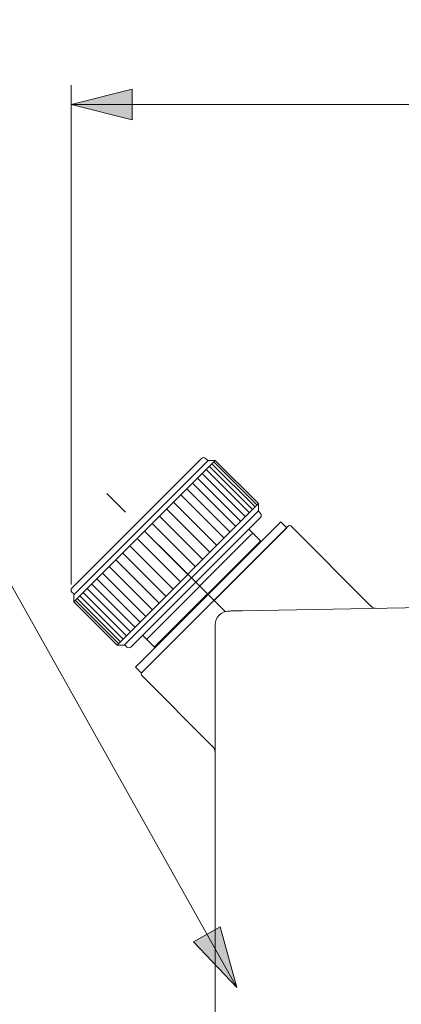
# Model space of a CAD drawing. Units: millimetres. Extents: x 0 to 250, y -250 to 0.
# Drawn here: x 157 to 173, y -184 to -142 of the extents above; entities that cross this region are included whole.
import ezdxf

# ---------------------------------------------------------------- set-up
doc = ezdxf.new("R2010")
doc.units = ezdxf.units.MM
doc.header["$MEASUREMENT"] = 0
doc.linetypes.add('AI-Linetype-1418', pattern=[9.0421, 3.931348, -1.965674, 1.179404, -1.965674])
doc.layers.add('Layer 1', color=7, linetype='Continuous', lineweight=0)

# ---------------------------------------------------------------- blocks, each defined once
blk = doc.blocks.new('Block_54')
at = {"layer": 'Layer 1', "true_color": 0x000000, "transparency": 33554687}
h = blk.add_hatch(color=18, dxfattribs=at)
h.dxf.hatch_style = 2
edge = h.paths.add_edge_path()
edge.add_spline(control_points=[(175.055, -145.59), (175.055, -145.59), (174.652, -145.59), (174.652, -145.59), (174.652, -145.59), (174.652, -143.026), (174.652, -143.026), (174.555, -143.118), (174.428, -143.21), (174.271, -143.303), (174.114, -143.395), (173.972, -143.465), (173.847, -143.511), (173.847, -143.511), (173.847, -143.122), (173.847, -143.122), (174.072, -143.016), (174.269, -142.888), (174.438, -142.737), (174.606, -142.586), (174.725, -142.44), (174.795, -142.299), (174.795, -142.299), (175.055, -142.299), (175.055, -142.299), (175.055, -142.299), (175.055, -145.59), (175.055, -145.59)], knot_values=[0, 0, 0, 0, 1, 1, 1, 2, 2, 2, 3, 3, 3, 4, 4, 4, 5, 5, 5, 6, 6, 6, 7, 7, 7, 8, 8, 8, 9, 9, 9, 9], degree=3, periodic=0)
h = blk.add_hatch(color=18, dxfattribs=at)
h.dxf.hatch_style = 2
edge = h.paths.add_edge_path()
edge.add_spline(control_points=[(179.078, -144.528), (179.078, -144.667), (179.107, -144.8), (179.166, -144.926), (179.225, -145.053), (179.307, -145.15), (179.413, -145.216), (179.519, -145.282), (179.63, -145.315), (179.746, -145.315), (179.916, -145.315), (180.062, -145.247), (180.185, -145.11), (180.307, -144.973), (180.368, -144.786), (180.368, -144.551), (180.368, -144.324), (180.308, -144.146), (180.187, -144.015), (180.066, -143.885), (179.914, -143.819), (179.73, -143.819), (179.549, -143.819), (179.394, -143.885), (179.268, -144.015), (179.141, -144.146), (179.078, -144.317), (179.078, -144.528)], knot_values=[0, 0, 0, 0, 1, 1, 1, 2, 2, 2, 3, 3, 3, 4, 4, 4, 5, 5, 5, 6, 6, 6, 7, 7, 7, 8, 8, 8, 9, 9, 9, 9], degree=3, periodic=0)
edge = h.paths.add_edge_path()
edge.add_spline(control_points=[(180.721, -143.115), (180.721, -143.115), (180.321, -143.146), (180.321, -143.146), (180.285, -142.988), (180.234, -142.873), (180.169, -142.802), (180.06, -142.687), (179.926, -142.63), (179.766, -142.63), (179.638, -142.63), (179.525, -142.666), (179.429, -142.737), (179.302, -142.83), (179.202, -142.964), (179.129, -143.142), (179.056, -143.319), (179.018, -143.572), (179.015, -143.9), (179.112, -143.752), (179.23, -143.643), (179.37, -143.571), (179.511, -143.5), (179.657, -143.464), (179.811, -143.464), (180.079, -143.464), (180.308, -143.563), (180.496, -143.76), (180.685, -143.958), (180.779, -144.213), (180.779, -144.526), (180.779, -144.732), (180.735, -144.923), (180.646, -145.1), (180.557, -145.276), (180.436, -145.411), (180.281, -145.506), (180.126, -145.599), (179.95, -145.646), (179.753, -145.646), (179.417, -145.646), (179.144, -145.523), (178.932, -145.276), (178.721, -145.03), (178.615, -144.623), (178.615, -144.056), (178.615, -143.423), (178.732, -142.962), (178.966, -142.674), (179.17, -142.424), (179.445, -142.299), (179.791, -142.299), (180.049, -142.299), (180.26, -142.371), (180.425, -142.516), (180.589, -142.66), (180.688, -142.86), (180.721, -143.115)], knot_values=[0, 0, 0, 0, 1, 1, 1, 2, 2, 2, 3, 3, 3, 4, 4, 4, 5, 5, 5, 6, 6, 6, 7, 7, 7, 8, 8, 8, 9, 9, 9, 10, 10, 10, 11, 11, 11, 12, 12, 12, 13, 13, 13, 14, 14, 14, 15, 15, 15, 16, 16, 16, 17, 17, 17, 18, 18, 18, 19, 19, 19, 19], degree=3, periodic=0)
h = blk.add_hatch(color=18, dxfattribs=at)
h.dxf.hatch_style = 2
edge = h.paths.add_edge_path()
edge.add_spline(control_points=[(176.086, -144.732), (176.086, -144.732), (176.508, -144.696), (176.508, -144.696), (176.54, -144.902), (176.612, -145.056), (176.726, -145.16), (176.84, -145.264), (176.978, -145.315), (177.139, -145.315), (177.333, -145.315), (177.497, -145.242), (177.631, -145.096), (177.765, -144.95), (177.832, -144.756), (177.832, -144.515), (177.832, -144.285), (177.768, -144.104), (177.639, -143.971), (177.51, -143.839), (177.341, -143.772), (177.132, -143.772), (177.002, -143.772), (176.885, -143.802), (176.781, -143.861), (176.677, -143.92), (176.595, -143.996), (176.535, -144.09), (176.535, -144.09), (176.157, -144.041), (176.157, -144.041), (176.157, -144.041), (176.475, -142.357), (176.475, -142.357), (176.475, -142.357), (178.105, -142.357), (178.105, -142.357), (178.105, -142.357), (178.105, -142.742), (178.105, -142.742), (178.105, -142.742), (176.797, -142.742), (176.797, -142.742), (176.797, -142.742), (176.62, -143.623), (176.62, -143.623), (176.817, -143.485), (177.023, -143.417), (177.239, -143.417), (177.526, -143.417), (177.767, -143.516), (177.964, -143.714), (178.161, -143.912), (178.259, -144.167), (178.259, -144.479), (178.259, -144.776), (178.173, -145.032), (178, -145.248), (177.789, -145.514), (177.503, -145.646), (177.139, -145.646), (176.841, -145.646), (176.597, -145.563), (176.409, -145.396), (176.22, -145.229), (176.112, -145.008), (176.086, -144.732)], knot_values=[0, 0, 0, 0, 1, 1, 1, 2, 2, 2, 3, 3, 3, 4, 4, 4, 5, 5, 5, 6, 6, 6, 7, 7, 7, 8, 8, 8, 9, 9, 9, 10, 10, 10, 11, 11, 11, 12, 12, 12, 13, 13, 13, 14, 14, 14, 15, 15, 15, 16, 16, 16, 17, 17, 17, 18, 18, 18, 19, 19, 19, 20, 20, 20, 21, 21, 21, 22, 22, 22, 22], degree=3, periodic=0)
at = {"layer": 'Layer 1'}
for points, knots in [([(175.055, -145.59), (175.055, -145.59), (174.652, -145.59), (174.652, -145.59), (174.652, -145.59), (174.652, -143.026), (174.652, -143.026), (174.555, -143.118), (174.428, -143.21), (174.271, -143.303), (174.114, -143.395), (173.972, -143.465), (173.847, -143.511), (173.847, -143.511), (173.847, -143.122), (173.847, -143.122), (174.072, -143.016), (174.269, -142.888), (174.438, -142.737), (174.606, -142.586), (174.725, -142.44), (174.795, -142.299), (174.795, -142.299), (175.055, -142.299), (175.055, -142.299), (175.055, -142.299), (175.055, -145.59), (175.055, -145.59)], [0, 0, 0, 0, 1, 1, 1, 2, 2, 2, 3, 3, 3, 4, 4, 4, 5, 5, 5, 6, 6, 6, 7, 7, 7, 8, 8, 8, 9, 9, 9, 9]), ([(180.721, -143.115), (180.721, -143.115), (180.321, -143.146), (180.321, -143.146), (180.285, -142.988), (180.234, -142.873), (180.169, -142.802), (180.06, -142.687), (179.926, -142.63), (179.766, -142.63), (179.638, -142.63), (179.525, -142.666), (179.429, -142.737), (179.302, -142.83), (179.202, -142.964), (179.129, -143.142), (179.056, -143.319), (179.018, -143.572), (179.015, -143.9), (179.112, -143.752), (179.23, -143.643), (179.37, -143.571), (179.511, -143.5), (179.657, -143.464), (179.811, -143.464), (180.079, -143.464), (180.308, -143.563), (180.496, -143.76), (180.685, -143.958), (180.779, -144.213), (180.779, -144.526), (180.779, -144.732), (180.735, -144.923), (180.646, -145.1), (180.557, -145.276), (180.436, -145.411), (180.281, -145.506), (180.126, -145.599), (179.95, -145.646), (179.753, -145.646), (179.417, -145.646), (179.144, -145.523), (178.932, -145.276), (178.721, -145.03), (178.615, -144.623), (178.615, -144.056), (178.615, -143.423), (178.732, -142.962), (178.966, -142.674), (179.17, -142.424), (179.445, -142.299), (179.791, -142.299), (180.049, -142.299), (180.26, -142.371), (180.425, -142.516), (180.589, -142.66), (180.688, -142.86), (180.721, -143.115)], [0, 0, 0, 0, 1, 1, 1, 2, 2, 2, 3, 3, 3, 4, 4, 4, 5, 5, 5, 6, 6, 6, 7, 7, 7, 8, 8, 8, 9, 9, 9, 10, 10, 10, 11, 11, 11, 12, 12, 12, 13, 13, 13, 14, 14, 14, 15, 15, 15, 16, 16, 16, 17, 17, 17, 18, 18, 18, 19, 19, 19, 19]), ([(176.086, -144.732), (176.086, -144.732), (176.508, -144.696), (176.508, -144.696), (176.54, -144.902), (176.612, -145.056), (176.726, -145.16), (176.84, -145.264), (176.978, -145.315), (177.139, -145.315), (177.333, -145.315), (177.497, -145.242), (177.631, -145.096), (177.765, -144.95), (177.832, -144.756), (177.832, -144.515), (177.832, -144.285), (177.768, -144.104), (177.639, -143.971), (177.51, -143.839), (177.341, -143.772), (177.132, -143.772), (177.002, -143.772), (176.885, -143.802), (176.781, -143.861), (176.677, -143.92), (176.595, -143.996), (176.535, -144.09), (176.535, -144.09), (176.157, -144.041), (176.157, -144.041), (176.157, -144.041), (176.475, -142.357), (176.475, -142.357), (176.475, -142.357), (178.105, -142.357), (178.105, -142.357), (178.105, -142.357), (178.105, -142.742), (178.105, -142.742), (178.105, -142.742), (176.797, -142.742), (176.797, -142.742), (176.797, -142.742), (176.62, -143.623), (176.62, -143.623), (176.817, -143.485), (177.023, -143.417), (177.239, -143.417), (177.526, -143.417), (177.767, -143.516), (177.964, -143.714), (178.161, -143.912), (178.259, -144.167), (178.259, -144.479), (178.259, -144.776), (178.173, -145.032), (178, -145.248), (177.789, -145.514), (177.503, -145.646), (177.139, -145.646), (176.841, -145.646), (176.597, -145.563), (176.409, -145.396), (176.22, -145.229), (176.112, -145.008), (176.086, -144.732)], [0, 0, 0, 0, 1, 1, 1, 2, 2, 2, 3, 3, 3, 4, 4, 4, 5, 5, 5, 6, 6, 6, 7, 7, 7, 8, 8, 8, 9, 9, 9, 10, 10, 10, 11, 11, 11, 12, 12, 12, 13, 13, 13, 14, 14, 14, 15, 15, 15, 16, 16, 16, 17, 17, 17, 18, 18, 18, 19, 19, 19, 20, 20, 20, 21, 21, 21, 22, 22, 22, 22]), ([(179.078, -144.528), (179.078, -144.667), (179.107, -144.8), (179.166, -144.926), (179.225, -145.053), (179.307, -145.15), (179.413, -145.216), (179.519, -145.282), (179.63, -145.315), (179.746, -145.315), (179.916, -145.315), (180.062, -145.247), (180.185, -145.11), (180.307, -144.973), (180.368, -144.786), (180.368, -144.551), (180.368, -144.324), (180.308, -144.146), (180.187, -144.015), (180.066, -143.885), (179.914, -143.819), (179.73, -143.819), (179.549, -143.819), (179.394, -143.885), (179.268, -144.015), (179.141, -144.146), (179.078, -144.317), (179.078, -144.528)], [0, 0, 0, 0, 1, 1, 1, 2, 2, 2, 3, 3, 3, 4, 4, 4, 5, 5, 5, 6, 6, 6, 7, 7, 7, 8, 8, 8, 9, 9, 9, 9])]:
    blk.add_open_spline(points, degree=3, knots=knots, dxfattribs=at)
blk = doc.blocks.new('Block_53')
at = {"layer": 'Layer 1'}
blk.add_blockref('Block_54', (0, 0), dxfattribs=at)
blk = doc.blocks.new('Block_52')
at = {"layer": 'Layer 1', "true_color": 0x000000, "transparency": 33554687}
h = blk.add_hatch(color=18, dxfattribs=at)
h.dxf.hatch_style = 2
h.paths.add_polyline_path([(158.702, -145.856), (161.263, -146.496), (161.263, -145.215), (158.702, -145.856)])
h = blk.add_hatch(color=18, dxfattribs=at)
h.dxf.hatch_style = 2
h.paths.add_polyline_path([(194.999, -145.856), (192.438, -145.215), (192.438, -146.496), (194.999, -145.856)])
at = {"layer": 'Layer 1', "color": 18, "lineweight": 15, "true_color": 0x000000}
for p, q in [((194.999, -144.12), (194.999, -146.67)), ((158.702, -165.961), (158.702, -145.041)), ((158.702, -145.856), (194.999, -145.856))]:
    blk.add_line(p, q, dxfattribs=at)
at = {"layer": 'Layer 1'}
for points in [[(158.702, -145.856), (161.263, -146.496), (161.263, -145.215), (158.702, -145.856)], [(194.999, -145.856), (192.438, -145.215), (192.438, -146.496), (194.999, -145.856)]]:
    blk.add_lwpolyline(points, dxfattribs=at)
blk.add_blockref('Block_53', (0, 0), dxfattribs=at)

msp = doc.modelspace()

# ---------------------------------------------------------------- hatches: boundary and pattern name
at = {"layer": 'Layer 1', "true_color": 0x000000, "transparency": 33554687}
h = msp.add_hatch(color=18, dxfattribs=at)
h.dxf.hatch_style = 2
h.paths.add_polyline_path([(165.647, -182.848), (164.952, -180.301), (163.835, -180.928), (165.647, -182.848)])

# ---------------------------------------------------------------- linework, layer by layer
at = {"layer": 'Layer 1', "color": 18, "lineweight": 20, "true_color": 0x000000}
for p, q in [((158.737, -166.112), (164.169, -160.679)), ((164.445, -160.761), (158.819, -166.387)), ((164.745, -160.761), (158.819, -166.688)), ((164.396, -160.741), (164.334, -160.679)), ((164.745, -160.761), (164.445, -160.761)), ((166.494, -162.634), (164.683, -160.823)), ((164.745, -160.761), (166.556, -162.572)), ((166.17, -162.958), (164.359, -161.147)), ((166.308, -162.82), (164.497, -161.01)), ((166.416, -162.712), (164.605, -160.901)), ((165.814, -163.315), (164.003, -161.504)), ((166.005, -163.123), (164.194, -161.313)), ((165.362, -163.766), (163.551, -161.955)), ((165.599, -163.53), (163.788, -161.719)), ((164.806, -164.322), (162.996, -162.511)), ((165.113, -164.015), (163.302, -162.204)), ((160.63, -168.498), (166.556, -162.572)), ((160.93, -168.498), (166.556, -162.872)), ((164.517, -164.611), (162.706, -162.8)), ((166.556, -162.872), (166.556, -162.572)), ((166.638, -162.984), (166.576, -162.922)), ((166.638, -163.148), (161.206, -168.581)), ((161.398, -169.43), (167.489, -163.339)), ((164.218, -164.91), (162.407, -163.1)), ((167.736, -163.586), (167.489, -163.339)), ((161.656, -169.666), (167.812, -163.509)), ((161.656, -169.666), (167.736, -163.586)), ((163.594, -165.535), (161.783, -163.724)), ((163.912, -165.217), (162.101, -163.406)), ((166.145, -163.642), (166.666, -164.162)), ((171.263, -166.861), (167.911, -163.509)), ((161.472, -164.035), (163.283, -165.846)), ((161.914, -168.202), (166.26, -163.856)), ((161.166, -164.341), (162.976, -166.152)), ((162.244, -168.531), (166.59, -164.185)), ((160.576, -164.93), (162.387, -166.741)), ((160.866, -164.641), (162.677, -166.451)), ((160.3, -165.206), (162.111, -167.017)), ((159.783, -165.724), (161.593, -167.535)), ((161.831, -167.298), (160.02, -165.487)), ((159.375, -166.132), (161.186, -167.942)), ((159.567, -165.94), (161.378, -167.75)), ((158.737, -166.276), (158.798, -166.338)), ((158.819, -166.387), (158.819, -166.688)), ((158.883, -166.624), (160.693, -168.435)), ((158.961, -166.545), (160.772, -168.356)), ((159.071, -166.436), (160.881, -168.247)), ((159.209, -166.298), (161.02, -168.108)), ((165.878, -167.061), (194.65, -166.559)), ((160.63, -168.498), (158.819, -166.688)), ((165.878, -167.061), (181.962, -166.781)), ((165.306, -167.071), (165.878, -167.061)), ((165.306, -167.071), (165.317, -167.071)), ((165.317, -167.071), (165.349, -167.071)), ((165.349, -167.071), (165.402, -167.07)), ((165.402, -167.07), (165.473, -167.068)), ((165.473, -167.068), (165.559, -167.067)), ((165.559, -167.067), (165.658, -167.065)), ((165.658, -167.065), (165.766, -167.063)), ((165.766, -167.063), (165.878, -167.061)), ((164.734, -172.114), (164.734, -167.653)), ((162.221, -168.607), (161.7, -168.087)), ((160.63, -168.498), (160.93, -168.498)), ((160.98, -168.519), (161.041, -168.581)), ((164.734, -202.353), (164.734, -168.931)), ((161.645, -169.677), (161.398, -169.43)), ((161.645, -169.677), (161.656, -169.666)), ((161.656, -169.764), (164.632, -172.741)), ((164.734, -188.09), (164.734, -172.114))]:
    msp.add_line(p, q, dxfattribs=at)
at = {"layer": 'Layer 1', "color": 18, "linetype": 'AI-Linetype-1418', "lineweight": 13, "true_color": 0x000000}
msp.add_line((165.153, -167.095), (160.201, -162.142), dxfattribs=at)
at = {"layer": 'Layer 1', "color": 18, "lineweight": 15, "true_color": 0x000000}
msp.add_lwpolyline([(165.647, -182.848), (151.469, -157.58), (146.017, -157.58)], dxfattribs=at)
at = {"layer": 'Layer 1'}
msp.add_lwpolyline([(165.647, -182.848), (164.952, -180.301), (163.835, -180.928), (165.647, -182.848)], dxfattribs=at)
at = {"layer": 'Layer 1', "color": 18, "lineweight": 20, "true_color": 0x000000}
for points in [[(164.334, -160.679), (164.288, -160.634), (164.215, -160.634), (164.169, -160.679)], [(164.396, -160.741), (164.409, -160.754), (164.426, -160.761), (164.445, -160.761)], [(166.556, -162.872), (166.556, -162.891), (166.563, -162.909), (166.576, -162.922)], [(166.638, -163.148), (166.684, -163.103), (166.684, -163.029), (166.638, -162.984)], [(167.911, -163.509), (167.884, -163.482), (167.84, -163.482), (167.812, -163.509)], [(166.359, -163.856), (166.332, -163.828), (166.288, -163.828), (166.26, -163.856)], [(166.59, -164.185), (166.617, -164.158), (166.617, -164.113), (166.59, -164.086)], [(158.737, -166.112), (158.691, -166.157), (158.691, -166.231), (158.737, -166.276)], [(158.819, -166.387), (158.819, -166.369), (158.812, -166.351), (158.798, -166.338)], [(171.261, -166.858), (171.328, -166.927), (171.42, -166.964), (171.516, -166.963)], [(165.306, -167.071), (164.989, -167.077), (164.734, -167.336), (164.734, -167.653)], [(165.306, -167.071), (165.292, -167.071), (165.278, -167.072), (165.263, -167.073)], [(161.914, -168.202), (161.887, -168.229), (161.887, -168.273), (161.914, -168.3)], [(160.98, -168.519), (160.966, -168.506), (160.948, -168.498), (160.93, -168.498)], [(161.041, -168.581), (161.087, -168.626), (161.16, -168.626), (161.206, -168.581)], [(162.145, -168.531), (162.172, -168.558), (162.216, -168.558), (162.244, -168.531)], [(161.656, -169.666), (161.628, -169.693), (161.628, -169.737), (161.656, -169.764)], [(164.734, -172.988), (164.734, -172.89), (164.693, -172.797), (164.622, -172.731)]]:
    msp.add_open_spline(points, degree=3, dxfattribs=at)

# ---------------------------------------------------------------- block references
at = {"layer": 'Layer 1'}
msp.add_blockref('Block_52', (0, 0), dxfattribs=at)

doc.saveas('drawing.dxf')
